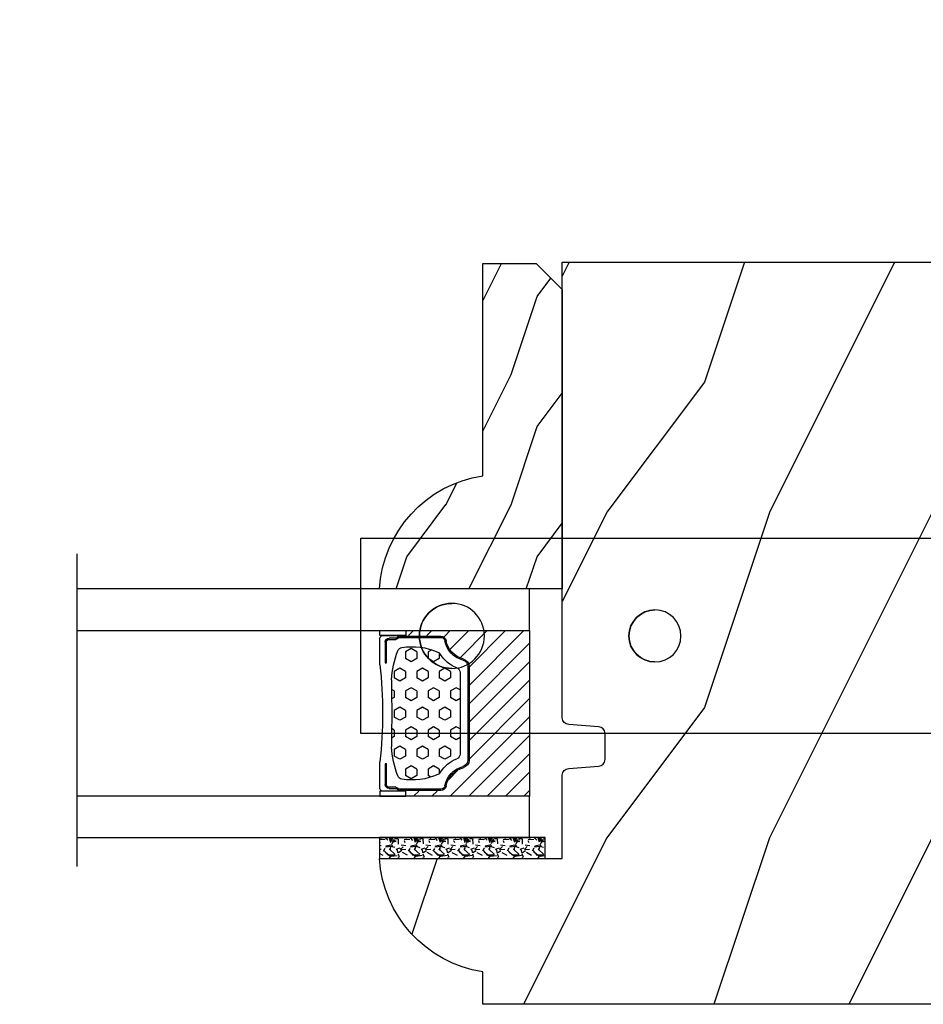
# Model space of a CAD drawing. Units: millimetres. Extents: x 986 to 28014, y 0 to 1609.
# Drawn here: x 4734 to 4803, y 451 to 527 of the extents above; entities that cross this region are included whole.
import ezdxf

# ---------------------------------------------------------------- set-up
doc = ezdxf.new("R2010")
doc.units = ezdxf.units.MM
doc.header["$MEASUREMENT"] = 0
doc.header["$PDMODE"] = 3
for name, color, linetype in [('Dimensions - Cotes', 7, 'Continuous'), ('Glass stop colonial - Pareclose colonial', 5, 'Continuous'), ('Sash Colonial - Volet colonial', 4, 'Continuous')]:
    doc.layers.add(name, color=color, linetype=linetype)
doc.styles.add('Century-10', font='GOTHIC.TTF', dxfattribs={"height": 12.5})
doc.linetypes.add('Amzigzag', pattern='A,0.0001,[136,genltshp.shx,S=0.04,R=0,X=0,Y=0],-11', length=11.0001)
doc.dimstyles.new('1-1', dxfattribs={"dimtxt": 12.5, "dimasz": 12.5, "dimexe": 10, "dimexo": 10, "dimgap": 10, "dimtad": 0, "dimtih": 1, "dimtoh": 1, "dimdec": 1, "dimzin": 0, "dimdsep": 46, "dimtxsty": 'Century-10', "dimcen": 0, "dimadec": 1, "dimazin": 0, "dimtfac": 1, "dimtdec": 1, "dimtofl": 0, "dimtmove": 0, "dimatfit": 3, "dimfxl": 0, "dimtolj": 1, "dimtzin": 0, "dimarcsym": 0})

# ---------------------------------------------------------------- blocks, each defined once
blk = doc.blocks.new('Q-108-b')
at = {"color": 3}
for p, q in [((1.432238997355569, 1.307398633798584e-12), (0, -1.4210854715202e-14)), ((0, -1.045042114443049), (0, 0)), ((4.272784726868792, 2.827960088325199e-12), (6.976948183463549, 2.813749233609997e-12)), ((9.909989845754524, 1.13686837721616e-12), (9.817493912976772, 1.236344360222574e-12)), ((13.7151417512377, 2.842170943040401e-13), (9.909989845754524, 1.108446667785756e-12)), ((90.79691142861282, 2.557953848736361e-13), (13.71514175123775, 2.842170943040401e-13)), ((90.79691142861276, -14.99999999999974), (90.79691142861276, 2.557953848736361e-13)), ((2.624866455168842, -2.05384757713496), (2.124866455169297, -1.187822173350256)), ((0, -3.083361383403513), (0, -2.480146505233307)), ((-4.08805064439639, -3.639250191624015), (-4.08805064439639, -10.8607498080557)), ((-4.025342526376903, -3.396812962729712), (-4.025342526376903, -11.10318703695)), ((-3.474131230670878, -4.045296840030943), (-4.025342526376903, -3.396812962729683)), ((14.72386414100419, -4.045296840030957), (15.40746684252491, -3.241058367653636)), ((15.82486645516661, -11.433788514452), (15.82486645516661, -3.066211485227711)), ((12.39094616270575, -4.750000000000995), (12.39094616270575, -4.315585170563793)), ((12.39356296013887, -4.321626283486353), (12.39356296013887, -4.750000000000441)), ((0.7258869696000829, -4.749999999839872), (-1.313478088022748, -4.749999999839872)), ((10.24141278332115, -4.749999999839872), (1.008320127011586, -4.749999999839872)), ((12.56321099835509, -4.749999999839872), (10.52384594073271, -4.749999999839872)), ((0.7258869696000261, -9.749999999839844), (-1.313478088022748, -9.749999999839844)), ((10.24141278332121, -9.749999999839844), (1.00832012701153, -9.749999999839844)), ((12.56321099835509, -9.749999999839858), (10.52384594073271, -9.749999999839844)), ((12.39094616270575, -10.18441482943827), (12.39094616270575, -9.750000000000995)), ((12.39356296013887, -10.1783737165146), (12.39356296013887, -9.75000000000044)), ((-3.474131230670878, -10.45470315964873), (-4.025342526376903, -11.10318703694999)), ((14.72386414100419, -10.45470315964873), (15.40746684252491, -11.25894163202605)), ((0, -12.01985349476843), (0, -11.41663861663031)), ((0, -15), (0, -13.4549578855587)), ((0, -15), (2.450260180364012, -14.99999999999775)), ((8.799472729968386, -14.99999999999783), (9.909989845754524, -14.99999999999886)), ((9.909989845754524, -14.99999999999889), (13.7151417512377, -14.99999999999972)), ((13.7151417512377, -14.99999999999967), (90.79691142861282, -14.99999999999972))]:
    blk.add_line(p, q, dxfattribs=at)
at = {"color": 3, "flags": 128}
for points in [[(2.124866514770815, -1.187821984134217), (2.456699579326937, -1.008198022685548), (2.798787921039889, -0.8463660477023467), (3.149591355888674, -0.7029078005175933), (3.507569699852297, -0.5784032343249805), (3.871182917921374, -0.4734340904574879), (4.238890826074908, -0.3885809181552418), (4.610606476037333, -0.3240422008853443), (4.986358478038142, -0.279633164249006), (5.364503885923455, -0.2554146049838693), (5.743398300676176, -0.2514491079669625), (6.121397211520502, -0.2677986620288664), (6.496859832970927, -0.3045252560001188), (6.869868233172724, -0.3618029354434782), (7.24025484856827, -0.4394218920093351), (7.606439112989733, -0.5369249580722624), (7.966840534775088, -0.6538525818210417), (8.319878845779726, -0.7897464035373503), (8.663994937507937, -0.9441576002460437), (8.999400108425448, -1.117340683780284), (9.325812726585696, -1.308936834178553), (9.64187678632004, -1.518013238750086), (9.946236878006289, -1.743637680850611), (10.23753729399903, -1.984877347789393), (10.51446703013642, -2.240841150127039), (10.77728030022843, -2.511929631076455), (11.0256880217479, -2.797567307792306), (11.25869688328964, -3.096441685996666), (11.47531446751816, -3.407240867458), (11.67454716500504, -3.728652655921593), (11.85545262631638, -4.059470057330742), (12.01819297608597, -4.400264978252068), (12.16273721989853, -4.750182390056281)], [(-0.9129500693394448, -4.750203400693835), (-0.6761777705265786, -4.201661407791079), (-0.3945583409382607, -3.676973640762284), (-0.06867948237197652, -3.178336679779008), (0.299479930965731, -2.707714199863403), (0.7057946616099571, -2.27007573827359), (1.146358519165346, -1.870178937755568), (1.620715826122591, -1.508796572528823), (2.125127285091708, -1.188273191295622)], [(11.07917663392288, -4.750021010480538), (10.78968223866684, -4.197000324569359), (10.44403669175369, -3.676103412948265), (10.04771050748093, -3.195604145370126), (9.602407186596224, -2.758467554889307), (9.113479822246859, -2.36884897931634), (8.588644235699007, -2.033114194713207), (8.030817180244753, -1.753967165790172), (7.445813088981936, -1.533373951755124), (6.843018054334948, -1.374960303149777), (6.226669407753775, -1.280650853953915), (5.602176703816781, -1.250435471377912), (4.979598119227717, -1.284799933276702), (4.364328950016329, -1.384276509128142), (3.760760992138216, -1.547361969790984), (3.178586631386111, -1.771351456485306), (2.624866335956881, -2.053847670398255)], [(2.624871700374911, -2.053856611095426), (2.234240441887209, -2.299888789497359), (1.863670020668337, -2.575427651248916), (1.514241068928072, -2.87998294814679), (1.188702850906679, -3.210806011997192), (0.8899560266421531, -3.564978599391907), (0.6205260449336265, -3.940044998966172), (0.3803449564860557, -4.336098491989091), (0.1709246331141685, -4.75018998964876)], [(12.16279026803238, -9.749837875209536), (11.95636030968888, -10.23508822902271), (11.71438869771225, -10.70195233806203), (11.43678602513535, -11.15059292300771), (11.12594601449234, -11.57791143640111), (10.78450736340744, -11.98030865176747), (10.41488405999405, -12.35441899283956), (10.01693186101181, -12.70012593253684), (9.59323701199753, -13.01577603801323), (9.147437184421847, -13.29878425582481), (8.68315365847809, -13.54657387717796), (8.201009004680941, -13.75837302192284), (7.702827721206972, -13.93386697753503), (7.19287645754082, -14.07174682601527), (6.675421788661311, -14.17070364936427), (6.152665063111613, -14.22984874232844), (5.625094833542221, -14.24945032580928), (5.097081034748385, -14.22961986049252), (4.573085352151224, -14.17045748218138), (4.056550680963824, -14.07192206367094), (3.547292321293185, -13.93406367286283), (3.048977523414919, -13.7582645414694), (2.5658097558902, -13.54602372630676), (2.101696401207278, -13.29868769630035), (1.656698554127047, -13.0160841940268), (1.233153610794375, -12.70022964461884), (0.8345800333903526, -12.35386884196839), (0.4644822770045494, -11.9797346590384), (0.1237576895640586, -11.57818740590655), (-0.1867538994862343, -11.15090614541614), (-0.4645783013417031, -10.70160514100635), (-0.7072401351048256, -10.23399746402347), (-0.9132707423283364, -9.749919533573035)], [(0.1707976752207969, -9.749867975555304), (0.3631555729792808, -10.13275867684925), (0.582230060665438, -10.50102239831531), (0.8263036304400657, -10.85189050420367), (1.094496219723055, -11.18368661388003), (1.386737793056795, -11.49651861175141), (1.700746386616061, -11.78828155978761), (2.034150331585238, -12.05676740392289), (2.384716241924593, -12.2998646496161), (2.752616673080752, -12.5174770353659), (3.135991066067049, -12.70890271648008), (3.531893163292239, -12.8727904556616), (3.9373758130954, -13.00779199584562), (4.350847273437807, -13.11301565154631), (4.772231101362536, -13.18865573390561), (5.198418132333586, -13.23438799365597), (5.62618632988449, -13.24986016734675), (6.052508174745867, -13.23471283896998), (6.477503150074313, -13.18877732738093), (6.899197816221545, -13.1126103399618), (7.314422696201632, -13.00688958152368), (7.720008462040255, -12.87229514106347), (8.11421212491257, -12.70904397948814), (8.497046797840426, -12.51736736281944), (8.865808814136813, -12.29887104018761), (9.217703610031435, -12.05519682153296), (9.550109773247073, -11.78785061820578), (9.863058298199007, -11.49661427720616), (10.15525457200272, -11.18315464242528), (10.42456385430557, -10.84991073592732), (10.66884991463883, -10.49932038768361), (10.88685807522995, -10.13253039105962), (11.07880887326462, -9.749810606084552)]]:
    blk.add_lwpolyline(points, dxfattribs=at)
at = {"color": 3}
for centre, radius in [((5.624866455166341, -7.249999999837655), 8.374999999999996), ((5.624866455166341, -7.249999999837655), 7.374999999999998), ((5.624866455166341, -7.24999999983811), 5.499999999999971), ((5.624866455166341, -7.24999999983811), 5.249999999999972)]:
    blk.add_circle(centre, radius, dxfattribs=at)
for centre, radius, start, end in [((-3.588050644396446, -3.639250191624029), 0.4999999999999977, 150.9957524466539, 180), ((15.78843650140465, -3.564882577701411), 0.4999999999999976, 85.8217324594019, 139.6354634269039), ((-1.950252595151937, -2.749999999839872), 1.999999999999991, 220.3645365730967, 258.3177886331536), ((13.1999855054853, -2.749999999839886), 1.99999999999999, 281.6822113668198, 319.6354634269033), ((-1.950252595151937, -11.7499999998398), 1.99999999999999, 101.6822113668464, 139.6354634269033), ((13.1999855054853, -11.74999999983982), 1.999999999999992, 40.36453657309674, 78.31778863317682), ((-3.588050644396446, -10.86074980805566), 0.4999999999999974, 180, 209.0042475533458), ((15.78843650140465, -10.93511742197832), 0.4999999999999978, 220.3645365730961, 274.1782675405981)]:
    blk.add_arc(centre, radius, start, end, dxfattribs=at)
for centre, major_axis, ratio in [((83.79691826042529, -7.499999999999716), (1.0484805411314e-16, -2.5), 0.999999024026794), ((34.19696666869629, -7.499999999999716), (8.387844329051195e-17, -2), 0.9999990240267941), ((68.19693348560725, -7.499999999999716), (8.387844329051195e-17, -2), 0.9999990240267941)]:
    blk.add_ellipse(centre, major_axis=major_axis, ratio=ratio, dxfattribs=at)
for centre, major_axis, ratio, end_param in [((83.79461301173717, -7.500000000000199), (0.001152624305511379, -2.49999973429091), 0.9999990240272089, 3.140670551382241), ((34.19466142000817, -7.500000000000199), (0.0011526243440405, -1.999999667863605), 0.9999990240274423, 3.140440025807091), ((68.19462823691919, -7.500000000000199), (0.001152624344042721, -1.999999667863605), 0.9999990240274421, 3.140440025807109)]:
    blk.add_ellipse(centre, major_axis=major_axis, ratio=ratio, start_param=0, end_param=end_param, dxfattribs=at)
blk = doc.blocks.new('WC-011A')
h = blk.add_hatch()
h.set_pattern_fill('WOOD1', color=1, scale=25, pattern_type=2)
h.set_pattern_definition([(216.8699, (-351.356644257782, -88.47212081500163), (74.9999979456113, 50.00000308158292), [12.5, -112.5]), (206.5651, (-336.356644257782, -95.97212081500163), (-24.99997894852269, -25.00003273490952), [27.95085, -27.95085]), (198.4349, (-336.356644257782, -108.4721208150016), (-50.00001086482403, -24.9999600805677), [15.8114, -63.24555000000001])])
edge = h.paths.add_edge_path()
edge.add_line((-48.81952871773018, 52.49997582869315), (-48.87158233484377, 48.50167522569836))
edge.add_line((-48.87158233484377, 48.50167522569836), (-51.6795904856462, 48.49930326680254))
edge.add_line((-51.6795904856462, 48.49930326680254), (-51.76786843431682, 52.49930326680254))
edge.add_arc((-53.26786843431682, 52.49930326680254), 1.5, 0, 90)
edge.add_line((-53.26786843431682, 53.99930326680254), (-57.00000000000045, 54.00000000000068))
edge.add_line((-57.00000000000045, 54.00000000000068), (-57, -6.099999999999454))
edge.add_line((-57, -6.099999999999454), (-54.5, -6.099999999999454))
edge.add_arc((-45.26130683865746, -4.701431212199227), 9.343952374859708, 188.6081716708405, 266.694978039563)
edge.add_line((-45.80000000000024, -14.02984241998638), (-45.80000000000024, 4.547473508864641e-13))
edge.add_line((-45.80000000000024, 4.547473508864641e-13), (-39.40000000000015, 4.547473508864641e-13))
edge.add_arc((-39.40000000000015, 0.5000000000004547), 0.5, 270, 360)
edge.add_line((-38.90000000000015, 0.5000000000004547), (-38.70000000000033, 2.800000000000637))
edge.add_arc((-38.20000000000033, 2.800000000000637), 0.5, 90, 180, ccw=False)
edge.add_line((-38.20000000000033, 3.300000000000637), (-36.20000000000033, 3.300000000000637))
edge.add_arc((-36.20000000000033, 2.800000000000637), 0.5, 0, 90, ccw=False)
edge.add_line((-35.70000000000033, 2.800000000000637), (-35.50000000000006, 0.5000000000004547))
edge.add_arc((-35.00000000000006, 0.5000000000004547), 0.5, 180, 270)
edge.add_line((-35.00000000000006, 4.547473508864641e-13), (0, 0))
edge.add_line((0, 0), (-9.094947017729282e-13, 54.00000000000091))
edge.add_line((-9.094947017729282e-13, 54.00000000000091), (-3.72642078713119, 54.00000000000091))
edge.add_arc((-3.726420787131169, 52.50000000000088), 1.500000000000028, 90.00000000000078, 178.9818601415005)
edge.add_line((-5.226183966546046, 52.52665343639222), (-5.297713287095462, 48.50176750297271))
edge.add_line((-5.297713287095462, 48.50176750297271), (-8.10143092726048, 48.50000051919218))
edge.add_line((-8.10143092726048, 48.50000051919218), (-8.173815886122156, 52.52665358908138))
edge.add_arc((-9.673579062823364, 52.50000000000099), 1.499999999999922, 1.018145691712532, 90.00000000000435)
edge.add_line((-9.673579062823478, 54.00000000000091), (-47.29608916375713, 54.00000000000068))
edge.add_arc((-47.31901169484411, 52.49965804080318), 1.50051705653752, 89.12469147232865, 179.9878655794465)
at = {"color": 4}
blk.add_lwpolyline([(-49.51952871773017, 52.49997582869315), (-49.57158233484375, 48.50167522569836), (-52.37959048564619, 48.49930326680254), (-52.46786843431681, 52.49930326680254, 0.414213562373095), (-53.96786843431681, 53.99930326680254), (-57.00000000000045, 54.00000000000068), (-57.00000000000045, 54.00000000000068), (-57.00000000000045, 54.00000000000068), (-57.00000000000045, 54.00000000000068), (-57.00000000000045, 54.00000000000068), (-57, -6.099999999999454), (-54.5, -6.099999999999454, 0.3545448909899656), (-45.80000000000024, -14.02984241998638), (-45.80000000000024, 4.547473508864641e-13), (-39.40000000000015, 4.547473508864641e-13, 0.414213562373095), (-38.90000000000015, 0.5000000000004547), (-38.70000000000033, 2.800000000000637, -0.414213562373095), (-38.20000000000033, 3.300000000000637), (-36.20000000000033, 3.300000000000637, -0.414213562373095), (-35.70000000000033, 2.800000000000637), (-35.50000000000006, 0.5000000000004547, 0.414213562373095), (-35.00000000000006, 4.547473508864641e-13), (0, 0), (-9.094947017729282e-13, 54.00000000000091), (-9.094947017729282e-13, 54.00000000000091), (-9.094947017729282e-13, 54.00000000000091), (-9.094947017729282e-13, 54.00000000000091), (-9.094947017729282e-13, 54.00000000000091), (-9.094947017729282e-13, 54.00000000000091), (-9.094947017729282e-13, 54.00000000000091), (-3.026420787131087, 54.00000000000091, 0.4090184068785223), (-4.526183966546, 52.52665343639222), (-4.597713287095416, 48.50176750297271), (-7.401430927260435, 48.50000051919218), (-7.473815886122111, 52.52665358908138, 0.4090183771683036), (-8.973579062823433, 54.00000000000091), (-47.99608916375712, 54.00000000000068, 0.4186329815713548)], format="xyb", close=True, dxfattribs=at)
blk = doc.blocks.new('V-042')
h = blk.add_hatch()
h.set_pattern_fill('HEX', scale=4, style=0)
h.set_pattern_definition([(0, (-287.4581101923186, 1960.29514648825), (0, 0.8660254037844386), [0.5, -1]), (120, (-287.4581101923186, 1960.29514648825), (-0.75, -0.4330127018922191), [0.4999999999999996, -0.9999999999999992]), (59.99999999999999, (-286.9581101923186, 1960.29514648825), (-0.7499999999999999, 0.4330127018922194), [0.5, -1])])
h.paths.add_polyline_path([(12.12421797721704, 10.62368122440772, -0.01038247894788281), (6.975782022788098, 10.62368122440792, 0.07655626028516993), (4.746910343559758, 10.12808478556243, 0.2636850920181511), (4.497782310367733, 9.822240287701614, 0.1486430742431024), (4.852010365365567, 7.052547432361988, 0.1452672607481564), (5.037659102547813, 6.836927438697026, -0.1572620534238508), (6.050393100089631, 5.603333331706757, 0.3080691872821406), (6.422534053075084, 5.349999998373494), (12.67746594692494, 5.349999998373494, 0.3080691872803067), (13.04960689990672, 5.603333331708217, -0.1572620534238412), (14.06234089745456, 6.836927438693422, 0.1452672607479053), (14.24798963462911, 7.052547432364388, 0.1486430742430462), (14.60221768963465, 9.822240287702012, 0.2636850920185177), (14.35308965643975, 10.1280847855611, 0.07655626028499178)])
h = blk.add_hatch()
h.set_pattern_fill('ANSI31', scale=8, style=0)
h.set_pattern_definition([(45, (-287.4104469010811, 1960.29514648825), (-0.7071067811865476, 0.7071067811865476), [])])
h.paths.add_polyline_path([(12.56862199991247, 4.649999998385965), (6.528404512625002, 4.649999998385965), (5.904300814929002, 4.650296192671021, -0.3414039312993768), (5.323674185117056, 5.099058888069067, 0.2909450072482266), (3.905536252761294, 6.419470534126731, -0.361442010360135), (3.578513256268025, 6.812757143311273), (3.578513256274164, 9.499999999998408), (3.198513256275191, 9.499999999998408), (3.198513256275191, 0), (15.89851325627512, 0), (15.89851325627512, 9.499999999998408), (15.51851325627513, 9.499999999998408), (15.51851325628218, 6.812757143311273, -0.361442010358463), (15.19149025978857, 6.419470534129914, 0.2909450072481536), (13.77335232743712, 5.09905888806793, -0.3411389941978187), (13.19329521682698, 4.650296462959886)])
at = {"color": 7, "linetype": 'Amzigzag', "ltscale": 1.5}
blk.add_line((-2.70042511299016, 34.79851369385051), (21.32461951142261, 34.79851369385051), dxfattribs=at)
at = {"color": 181, "linetype": 'Continuous', "lineweight": 25}
for p, q in [((5.829999999987535, 11.49999999999841), (3.780000000000086, 11.49999999999841)), ((15.31999999999994, 11.49999999999841), (13.27000000001249, 11.49999999999841)), ((3.580000000000041, 11.29999999999859), (3.580000000000041, 10.0809027799985)), ((3.778469536300122, 10.28012240339854), (3.778469536300122, 10.79714386614864)), ((3.86846953630004, 10.79714386614864), (3.86846953630004, 10.28012240339854)), ((4.078469536300076, 11.09714386614837), (5.678469536287707, 11.09714386614837)), ((5.678469536287707, 11.00714386614868), (4.078469536300076, 11.00714386614868)), ((5.678469536287707, 11.09714386614837), (5.678469536287707, 11.00714386614868)), ((13.42153046370004, 11.09714386614837), (15.02153046369995, 11.09714386614837)), ((13.42153046370004, 11.00714386614868), (13.42153046370004, 11.09714386614837)), ((15.02153046369995, 11.00714386614868), (13.42153046370004, 11.00714386614868)), ((15.23153046369998, 10.28012240339854), (15.23153046369998, 10.79714386614864)), ((15.32153046370013, 10.79714386614864), (15.32153046370013, 10.28012240339854)), ((15.51999999999998, 10.0809027799985), (15.51999999999998, 11.29999999999859)), ((3.624913998212719, 9.950006602136227), (3.629150034962663, 9.950006602136227)), ((3.629150034962663, 9.950006602136227), (3.629150034962663, 9.99275714331111)), ((3.629150034962663, 9.950006602136227), (3.629150034962663, 6.812757143311273)), ((3.715435414600165, 10.17620114553597), (3.738614025775064, 10.19538899443592)), ((3.719150034962581, 9.99275714331111), (3.719150034962581, 6.812757143311273)), ((3.796004971712705, 10.12606165982356), (3.772826360537579, 10.10687381092362)), ((15.32717363946244, 10.10687381092362), (15.30399502828755, 10.12606165982356)), ((15.36138597422496, 10.19538899443592), (15.38456458540008, 10.17620114553597)), ((15.38084996503744, 6.812757143311273), (15.38084996503744, 9.99275714331111)), ((15.47084996503759, 9.99275714331111), (15.47084996503759, 9.950006602136227)), ((15.47084996503759, 9.950006602136227), (15.47508600178753, 9.950006602136227)), ((15.47084996503759, 6.812757143311273), (15.47084996503759, 9.950006602136227)), ((6.422534053075083, 5.349999998373505), (12.67746594692494, 5.349999998373505)), ((5.954937588825146, 4.740296192673441), (6.579041291312592, 4.739999998386111)), ((5.954937588825146, 4.650296192673295), (6.579041291312592, 4.649999998385965)), ((6.579041291312592, 4.739999998386111), (12.52095870867493, 4.739999998386111)), ((6.579041291312592, 4.649999998385965), (12.52095870867493, 4.649999998385965)), ((12.52095870867493, 4.739999998386111), (13.1450624111751, 4.740296192673441)), ((12.52095870867493, 4.649999998385965), (13.1450624111751, 4.650296192673295))]:
    blk.add_line(p, q, dxfattribs=at)
at = {"color": 5}
blk.add_line((3.200000000000045, 0), (15.89999999999998, 0), dxfattribs=at)
for points in [[(3.200000000000045, 34.79851369385051), (3.200000000000045, 0), (0, 0), (0, 34.79851369385051)], [(19.09999999999991, 34.79851369385051), (19.09999999999991, 0), (15.89999999999998, 0), (15.89999999999998, 34.79851369385051)]]:
    blk.add_lwpolyline(points, dxfattribs=at)
for points in [[(3.200000000000045, 9.499999999998408), (3.579999999999927, 9.499999999998408), (3.579999999999927, 11.49999999999841), (3.200000000000045, 11.49999999999841)], [(15.89999999999998, 9.499999999998408), (15.51999999999998, 9.499999999998408), (15.51999999999998, 11.49999999999841), (15.89999999999998, 11.49999999999841)]]:
    blk.add_lwpolyline(points, close=True, dxfattribs=at)
at = {"color": 181, "linetype": 'Continuous', "lineweight": 25}
for centre, radius, start, end in [((3.780000000000086, 11.29999999999859), 0.2000000000000455, 90, 180), ((9.549999999993815, 45.99600012365909), 34.6960001229502, 263.8450892230303, 276.1549107769696), ((15.31999999999994, 11.29999999999859), 0.2000000000000455, 0, 90), ((4.078469536300076, 10.79714386614864), 0.2999999999999617, 90, 180), ((4.078469536300076, 10.79714386614864), 0.2099999999999618, 90, 180), ((7.470266914075069, 3.139999995873723), 7.500000002535077, 93.78032849573468, 111.2915739133303), ((9.550000000008822, 134.5796507029315), 123.9826962424794, 268.810298297978, 271.1897017021392), ((11.62973308592495, 3.139999995873723), 7.500000002535077, 68.70842608666972, 86.21967150426532), ((15.02153046369995, 10.79714386614864), 0.2999999999999617, 0, 90), ((15.02153046369995, 10.79714386614864), 0.2099999999999654, 0, 90), ((3.790064175737712, 10.07982775782352), 0.2100669264910994, 179.7067862955089, 218.1701594432899), ((3.867295065237727, 9.99275714331111), 0.2381450302755184, 129.6188297049006, 180), ((3.867295065237727, 9.99275714331111), 0.148145030275522, 129.618829704979, 180), ((3.668469536300222, 10.28012240339854), 0.1099999999990082, 309.6188297049006, 0), ((3.668469536300222, 10.28012240339854), 0.1999999999990081, 309.6188297049006, 0), ((4.892156027262558, 9.755386930261238), 0.3999999999755061, 111.2915739132246, 170.3788098722446), ((14.20784397273746, 9.755386930261238), 0.3999999999755027, 9.621190127755453, 68.70842608677546), ((15.43153046370003, 10.28012240339854), 0.1999999999990061, 180, 230.3811702950994), ((15.43153046370003, 10.28012240339854), 0.1099999999990047, 180, 230.3811702950994), ((15.23270493476252, 9.99275714331111), 0.148145030275522, 0, 50.38117029502099), ((15.23270493476252, 9.99275714331111), 0.2381450302755184, 0, 50.38117029509937), ((15.30993582425003, 10.07982775782352), 0.2100669264910994, 321.82984055671, 0.2932137044910733), ((9.230266913437504, 9.019999998360845), 4.800000000013958, 170.3788098722446, 204.1976706394087), ((9.869733086562519, 9.019999998360845), 4.800000000013958, 335.8023293605913, 9.621190127755453), ((4.029150034962754, 6.812757143311273), 0.4000000000071304, 180, 259.4879385289719), ((4.029150034962754, 6.812757143311273), 0.3100000000071432, 180, 259.4879385289719), ((5.308078755787506, 7.25749040798587), 0.4999999999996283, 204.1976706394087, 237.2592076313424), ((3.631476905687691, 4.649999998373687), 2.600000000001068, 21.51018826678265, 57.25920763134238), ((15.46852309431256, 4.649999998373687), 2.600000000001068, 122.7407923686576, 158.4898117332174), ((13.79192124421252, 7.25749040798587), 0.4999999999996266, 302.7407923686576, 335.8023293605913), ((15.0708499650375, 6.812757143311273), 0.3100000000071504, 280.5120614710281, 0), ((15.0708499650375, 6.812757143311273), 0.4000000000071255, 280.5120614710281, 0), ((3.626695112337643, 4.643852909823408), 1.805927364798801, 14.59957465771854, 79.48793852897188), ((3.626695112337643, 4.643852909823408), 1.895927364798737, 14.59957465771854, 79.48793852897188), ((15.47330488766238, 4.643852909823408), 1.895927364798735, 100.5120614710281, 165.4004253422815), ((15.47330488766238, 4.643852909823408), 1.805927364798811, 100.5120614710281, 165.4004253422815), ((6.422534053075083, 5.749999998373596), 0.4000000000001016, 201.5101882667826, 270), ((12.67746594692494, 5.749999998373596), 0.4000000000001016, 270, 338.4898117332172), ((5.954937588825146, 5.250296192660926), 0.5999999999899248, 194.5995746577184, 270), ((5.954937588825146, 5.250296192660926), 0.5099999999899207, 194.5995746577184, 270), ((13.1450624111751, 5.250296192660926), 0.5099999999899261, 270, 345.4004253422814), ((13.1450624111751, 5.250296192660926), 0.5999999999899243, 270, 345.4004253422814)]:
    blk.add_arc(centre, radius, start, end, dxfattribs=at)
blk = doc.blocks.new('V-006')
h = blk.add_hatch()
h.set_pattern_fill('GRAVEL', color=5, scale=0.075, style=0)
h.set_pattern_definition([(228.0128, (-26.72399009913994, -53.63578469025791), (-15.24001294942201, -17.14502106713443), [0.25629075, -25.372875]), (184.9697, (-26.89544009913994, -53.82628469025791), (22.86003697963434, 1.904986556540594), [0.43980375, -43.54049999999999]), (132.5104, (-27.33359009913994, -53.86438469025791), (19.04998613874877, -20.95502046934531), [0.3101114999999999, -30.701025]), (267.2737, (-28.07654009913994, -54.34063469025791), (1.904991728121129, 38.09998774002482), [0.40050375, -39.6498]), (292.8337, (-28.09559009913994, -54.74068469025791), (-9.525027041626428, 22.86001299753833), [0.3927255, -38.87985]), (357.2737, (-27.94319009913994, -55.10263469025791), (-38.09998774002482, 1.904991728121131), [0.40050375, -39.6498]), (37.6942, (-27.54314009913994, -55.12168469025791), (-24.76501564592995, -19.04998301773867), [0.5296454999999999, -52.434825]), (72.2553, (-27.12404009913994, -54.79783469025791), (13.3350266741004, 41.91001215452729), [0.50004, -49.503975]), (121.4296, (-26.97164009913994, -54.32158469025791), (-15.24000392644836, 24.76497086997952), [0.40185975, -39.784125]), (175.2364, (-27.18119009913994, -53.97868469025791), (20.95498353979084, -1.904982122040867), [0.4587847499999998, -22.48042499999999]), (222.3974, (-27.63839009913994, -53.94058469025791), (-22.86000068792978, -20.95497273797773), [0.5933085, -58.7376]), (138.8141, (-26.19059009913994, -54.35968469025791), (-13.33499150566855, 11.429982417843), [0.20250375, -20.04795]), (171.4692, (-26.34299009913994, -54.22633469025791), (24.76496219669355, -3.810009600034274), [0.3852614999999997, -38.14094999999997]), (225, (-26.72399009913994, -54.16918469025791), (-2.664535259100376e-16, -1.904998701525148), [0.26940675, -2.4246675]), (203.1986, (-26.85734009913994, -53.94058469025791), (9.525032119193124, 3.810016705729698), [0.14508075, -14.36295]), (291.8014, (-26.99069009913994, -53.99773469025791), (-1.905001336420882, 5.715003681548898), [0.2051745, -10.0536]), (30.9638, (-26.91449009913994, -54.18823469025791), (5.71499396610617, 3.810002968995414), [0.3332399999999998, -10.77472499999999]), (161.5651, (-26.62874009913994, -54.01678469025791), (3.810001738635735, -1.904997166848807), [0.24096525, -5.783174999999999]), (16.38950000000001, (-28.09559009913994, -53.99773469025791), (19.05001051047701, 5.714988112475853), [0.337566, -33.4191]), (70.3462, (-27.77174009913994, -53.90248469025791), (-7.619978766507381, -20.95497036640875), [0.28319925, -28.03664999999999]), (293.1986, (-26.62874009913994, -53.63578469025791), (-3.810016705729698, 9.525032119193124), [0.29016, -14.2179]), (343.6105, (-26.51444009913994, -53.90248469025791), (-19.05001051047701, 5.714988112475859), [0.3375659999999998, -33.41909999999997]), (339.444, (-28.09559009913994, -55.17883469025791), (-9.525011823191932, 3.809995377037603), [0.32552625, -15.950775]), (294.7751, (-27.79079009913994, -55.29313469025791), (-9.52497780272013, 20.9549902696175), [0.2727539999999997, -27.00269999999999]), (66.80140000000002, (-26.60969009913994, -55.54078469025791), (3.810016705729701, 9.525032119193124), [0.29016, -14.2179]), (17.35400000000001, (-26.49539009913994, -55.27408469025791), (-24.76500133639497, -7.619988506704224), [0.31933725, -31.6143]), (69.444, (-27.54314009913994, -55.54078469025791), (-3.809995377037608, -9.52501182319193), [0.1627635, -16.1136]), (101.3098999999999, (-26.72399009913994, -55.54078469025791), (-1.904990597165511, 7.619975595676966), [0.09713624999999998, -9.616499999999998]), (165.9638, (-26.74304009913994, -55.44553469025791), (5.715004016022879, -1.904996703092731), [0.3927255, -7.4617875]), (186.0090000000001, (-27.12404009913994, -55.35028469025791), (19.04997190832096, 1.904995551410894), [0.36395025, -36.03105]), (303.6901, (-26.91449009913994, -54.35968469025791), (-1.905000653480424, 3.809996324423879), [0.274743, -6.593834999999999]), (353.1572, (-26.76209009913994, -54.58828469025791), (32.38501339248256, -3.810017063741129), [0.4796677499999999, -47.48699999999999]), (60.94540000000001, (-26.28584009913994, -54.64543469025791), (-7.619982274371817, -13.33496820812559), [0.196131, -19.41705]), (90, (-26.19059009913994, -54.47398469025791), (-1.905, 1.905), [0.1143, -1.7907]), (120.2564, (-27.16214009913994, -55.29313469025791), (7.619983850127083, -13.33499327435817), [0.26465025, -26.200425]), (48.01279999999999, (-27.29549009913994, -55.06453469025791), (15.240012949422, 17.14502106713443), [0.51258225, -25.1166]), (0, (-26.95259009913994, -54.68353469025791), (1.905, 1.905), [0.4953, -1.4097]), (325.3048, (-26.45729009913994, -54.68353469025791), (-19.04996699321526, 13.33500126786357), [0.3012075, -29.819475]), (254.0546, (-26.20964009913994, -54.85498469025791), (-1.905004859776106, -7.620018152402721), [0.27737175, -13.591275]), (207.646, (-26.28584009913994, -55.12168469025791), (-36.19498728676704, -19.05001198104254), [0.4516087499999999, -44.709375]), (175.4261, (-26.68589009913994, -55.33123469025791), (-24.76500570356064, 1.904990783414596), [0.4777717499999997, -47.29934999999997]), (175.4261, (-26.68589009913994, -55.33123469025791), (-24.76500570356064, 1.904990783414596), [0.4777717499999997, -47.29934999999997])])
h.paths.add_polyline_path([(6.356499999999983, 0), (6.356499999999983, 1.599999999999909), (-6.356499999999983, 1.599999999999909), (-6.356499999999983, 0)])
at = {"color": 5}
blk.add_line((-6.356499999999983, 0), (-6.356499999999983, 1.599999999999909), dxfattribs=at)
blk.add_lwpolyline([(-6.356499999999983, 0), (-6.356499999999983, 1.599999999999909), (6.356499999999983, 1.599999999999909), (6.356499999999983, 0)], close=True, dxfattribs=at)
blk = doc.blocks.new('D-086')
h = blk.add_hatch()
h.set_pattern_fill('WOOD1', color=1, scale=10, style=0, pattern_type=2)
h.set_pattern_definition([(216.8699, (-335.2538867572126, -33.64992441792981), (29.99999917824452, 20.00000123263317), [5, -45]), (206.5651, (-329.2538867572126, -36.64992441792981), (-9.999991579409075, -10.00001309396381), [11.18034, -11.18034]), (198.4349, (-329.2538867572126, -41.64992441792981), (-20.00000434592961, -9.999984032227081), [6.32456, -25.29822])])
edge = h.paths.add_edge_path()
edge.add_line((-23.00000000000006, 0), (0, 0))
edge.add_line((0, 0), (0, 14.02984241998706))
edge.add_arc((0.5386931613429997, 4.701431212199643), 9.34395237485999, 93.30502196043827, 171.3918283291595)
edge.add_line((-8.699999999999818, 6.099999999999909), (-25, 6.099999999999909))
edge.add_line((-25, 6.099999999999909), (-25.00000000000006, 2))
edge.add_line((-25.00000000000006, 2), (-23.00000000000006, 0))
at = {"color": 4}
blk.add_lwpolyline([(-23.00000000000006, 0), (0, 0), (0, 14.02984241998706, 0.3545448909899596), (-8.699999999999818, 6.099999999999909), (-25, 6.099999999999909), (-25.00000000000006, 2)], format="xyb", close=True, dxfattribs=at)
blk = doc.blocks.new('*D155')
at = {"layer": 'Defpoints', "color": 0, "transparency": 16777216}
for p in [(4818.565677482955, 583.3754330062548), (4818.565677482955, 524.7670007843672), (4866.565677482955, 524.7670007798188)]:
    blk.add_point(p, dxfattribs=at)
at = {"layer": 'Dimensions - Cotes', "color": 0, "lineweight": -2, "transparency": 16777216}
for p, q in [((4818.565677482955, 534.7670007843672), (4818.565677482955, 593.3754330062548)), ((4866.565677482955, 534.7670007798188), (4866.565677482955, 593.3754330062548)), ((4818.565677482955, 583.3754330062548), (4806.065677482955, 583.3754330062548)), ((4854.065677482955, 583.3754330062548), (4831.065677482955, 583.3754330062548))]:
    blk.add_line(p, q, dxfattribs=at)
at = {"layer": 'Dimensions - Cotes', "color": 0, "transparency": 16777216}
for points in [[(4831.065677482955, 585.4587663395881), (4831.065677482955, 581.2920996729214), (4818.565677482955, 583.3754330062548)], [(4854.065677482955, 585.4587663395881), (4854.065677482955, 581.2920996729214), (4866.565677482955, 583.3754330062548)]]:
    blk.add_solid(points, dxfattribs=at)
at = {"layer": 'Dimensions - Cotes', "color": 0, "transparency": 16777216, "insert": (4748.755174423812, 583.3754330062548), "char_height": 12.5, "attachment_point": 5, "style": 'Century-10'}
blk.add_mtext('\\A1;48.0 [1 7/8"]', dxfattribs=at)

msp = doc.modelspace()

# ---------------------------------------------------------------- block references
at = {"xscale": -1}
msp.add_blockref('Q-108-b', (4850.887994282815, 486.687000779657), dxfattribs=at)
for name, p, rotation in [('V-042', (4773.065650107957, 482.7916347956052), 90), ('V-006', (4767.892335062968, 463.6916347956112), 180)]:
    msp.add_blockref(name, p, dxfattribs=dict(at, rotation=rotation))
at = {"layer": 'Glass stop colonial - Pareclose colonial', "xscale": -1, "rotation": 90}
msp.add_blockref('D-086', (4775.565677482957, 482.7916347956107), dxfattribs=at)
at = {"layer": 'Sash Colonial - Volet colonial', "xscale": -1, "rotation": 270}
msp.add_blockref('WC-011A', (4775.565677482957, 507.8916347956056), dxfattribs=at)

# ---------------------------------------------------------------- dimensions: what is measured, and where the dimension line sits
at = {"layer": 'Dimensions - Cotes'}
dim = msp.add_linear_dim(base=(4818.565677482955, 583.3754330062548), p1=(4866.565677482955, 524.7670007798188), p2=(4818.565677482955, 524.7670007843672), angle=180, dimstyle='1-1', dxfattribs=at)
dim.commit()
dim.dimension.update_dxf_attribs({"geometry": '*D155', "text_midpoint": (4748.755174423812, 583.3754330062548), "dimtype": 160})

doc.saveas('drawing.dxf')
